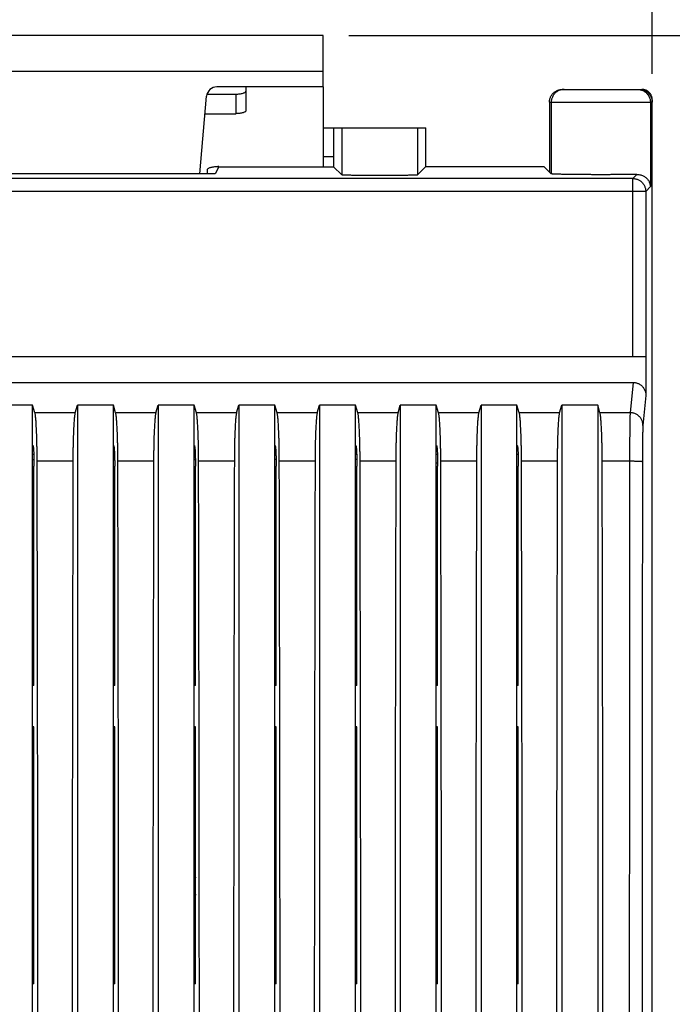
# Model space of a CAD drawing. Extents: x -66.1 to 26.7, y -25.1 to 46.8.
# Drawn here: x 0.1 to 12.8, y 6.2 to 25.4 of the extents above; entities that cross this region are included whole.
import ezdxf

# ---------------------------------------------------------------- set-up
doc = ezdxf.new("R2010")
doc.units = 0
doc.header["$LTSCALE"] = 16.335
doc.layers.get('0').update_dxf_attribs({"linetype": 'CONTINUOUS'})
doc.styles.get("Standard").update_dxf_attribs({"font": 'txt', "width": 0.8})
doc.dimstyles.new('DIMSTYLE_1', dxfattribs={"dimtxt": 3, "dimasz": 3, "dimexe": 0.18, "dimexo": 0.0625, "dimgap": 0.09, "dimtad": 1, "dimtxsty": 'STANDARD', "dimcen": 0.09, "dimazin": 3, "dimtfac": 1, "dimtofl": 0, "dimtmove": 0, "dimatfit": 3, "dimtolj": 1})

# ---------------------------------------------------------------- blocks, each defined once
blk = doc.blocks.new('*D0')
at = {"color": 7, "linetype": 'CONTINUOUS'}
for p, q in [((6.5, 25.05), (26.658, 25.05)), ((25.158, 25.05), (25.158, 0)), ((25.158, -25.05), (25.158, 0)), ((6.5, -25.05), (26.658, -25.05))]:
    blk.add_line(p, q, dxfattribs=at)
for points in [[(26.108, 22.05), (25.158, 25.05), (24.208, 22.05)], [(24.208, -22.05), (25.158, -25.05), (26.108, -22.05)]]:
    blk.add_solid(points, dxfattribs=at)
at = {"color": 7, "linetype": 'CONTINUOUS', "width": 0.660714}
blk.add_text('50,1', height=3, rotation=90, dxfattribs=at).set_placement((24.408, -3.347))
blk = doc.blocks.new('*D1')
at = {"color": 7, "linetype": 'CONTINUOUS'}
for p, q in [((-12.4, 24.3), (-12.4, 34.55)), ((12.4, 24.3), (12.4, 34.55)), ((-12.4, 33.05), (0, 33.05)), ((12.4, 33.05), (0, 33.05))]:
    blk.add_line(p, q, dxfattribs=at)
for points in [[(-9.4, 34), (-12.4, 33.05), (-9.4, 32.1)], [(9.4, 32.1), (12.4, 33.05), (9.4, 34)]]:
    blk.add_solid(points, dxfattribs=at)
at = {"color": 7, "linetype": 'CONTINUOUS', "width": 0.732143}
blk.add_text('24,8', height=3, dxfattribs=at).set_placement((-2.878, 33.8))

msp = doc.modelspace()

# ---------------------------------------------------------------- linework, layer by layer
at = {"color": 7, "linetype": 'CONTINUOUS'}
for p, q in [((6, 25.05), (-6, 25.05)), ((6, 24.05), (6, 25.05)), ((6, 24.05), (3.933, 24.05)), ((4.5, 23.59), (4.5, 24.05)), ((6, 24.05), (6, 22.501)), ((10.65, 24), (12.2, 24)), ((3.602, 22.355), (3.734, 23.867)), ((3.742, 23.908), (4.3, 23.908)), ((12.4, -23.8), (12.4, 23.8)), ((10.4, 23.75), (10.4, 22.394)), ((3.704, 23.528), (4.3, 23.528)), ((6, 23.25), (8, 23.25)), ((6.2, 23.25), (6.2, 22.697)), ((8, 22.5), (8, 23.25)), ((3.75, 22.355), (3.75, 22.439)), ((3.972, 22.497), (3.9, 22.355)), ((3.972, 22.501), (3.95, 22.501)), ((6.203, 22.497), (6.364, 22.336)), ((8, 22.5), (7.836, 22.336)), ((8, 22.5), (10.294, 22.5)), ((10.294, 22.5), (10.436, 22.358)), ((3.9, 22.355), (-3.9, 22.355)), ((12.278, 18.8), (-12.278, 18.8)), ((12.278, 18.8), (12.278, 18.047)), ((-12.029, 18.3), (12.029, 18.3)), ((0.35, 17.859), (-0.35, 17.859)), ((0.35, -17.859), (0.35, 17.859)), ((0.394, 17.71), (0.35, 17.859)), ((1.176, 17.71), (1.22, 17.859)), ((1.22, 17.859), (1.22, -17.859)), ((1.92, 17.859), (1.22, 17.859)), ((1.92, -17.859), (1.92, 17.859)), ((1.964, 17.71), (1.92, 17.859)), ((2.746, 17.71), (2.79, 17.859)), ((2.79, 17.859), (2.79, -17.859)), ((3.49, 17.859), (2.79, 17.859)), ((3.49, -17.859), (3.49, 17.859)), ((3.534, 17.71), (3.49, 17.859)), ((4.316, 17.71), (4.36, 17.859)), ((4.36, 17.859), (4.36, -17.859)), ((5.06, 17.859), (4.36, 17.859)), ((5.06, -17.859), (5.06, 17.859)), ((5.104, 17.71), (5.06, 17.859)), ((5.886, 17.71), (5.93, 17.859)), ((5.93, 17.859), (5.93, -17.859)), ((6.63, 17.859), (5.93, 17.859)), ((6.63, -17.859), (6.63, 17.859)), ((6.674, 17.71), (6.63, 17.859)), ((7.456, 17.71), (7.5, 17.859)), ((7.5, 17.859), (7.5, -17.859)), ((8.2, 17.859), (7.5, 17.859)), ((8.2, -17.859), (8.2, 17.859)), ((8.244, 17.71), (8.2, 17.859)), ((9.026, 17.71), (9.07, 17.859)), ((9.07, 17.859), (9.07, -17.859)), ((9.77, 17.859), (9.07, 17.859)), ((9.77, -17.859), (9.77, 17.859)), ((9.814, 17.71), (9.77, 17.859)), ((10.596, 17.71), (10.64, 17.859)), ((10.64, 17.859), (10.64, -17.859)), ((11.34, 17.859), (10.64, 17.859)), ((11.34, 17.859), (11.34, -17.859)), ((11.384, 17.71), (11.34, 17.859)), ((0.355, 17.069), (0.35, 17.069)), ((1.925, 17.069), (1.92, 17.069)), ((3.495, 17.069), (3.49, 17.069)), ((5.065, 17.069), (5.06, 17.069)), ((6.635, 17.069), (6.63, 17.069)), ((8.205, 17.069), (8.2, 17.069)), ((9.775, 17.069), (9.77, 17.069)), ((0.367, 17), (0.35, 17)), ((0.372, 16.9), (0.35, 16.9)), ((1.937, 17), (1.92, 17)), ((1.942, 16.9), (1.92, 16.9)), ((3.507, 17), (3.49, 17)), ((3.512, 16.9), (3.49, 16.9)), ((5.077, 17), (5.06, 17)), ((5.082, 16.9), (5.06, 16.9)), ((6.647, 17), (6.63, 17)), ((6.652, 16.9), (6.63, 16.9)), ((8.217, 17), (8.2, 17)), ((8.222, 16.9), (8.2, 16.9)), ((9.787, 17), (9.77, 17)), ((9.792, 16.9), (9.77, 16.9)), ((0.35, 16.8), (0.375, 16.8)), ((0.376, 12.4), (0.376, 16.669)), ((1.92, 16.8), (1.945, 16.8)), ((1.946, 12.4), (1.946, 16.669)), ((3.49, 16.8), (3.515, 16.8)), ((3.516, 12.4), (3.516, 16.669)), ((5.085, 16.8), (5.06, 16.8)), ((5.086, 12.4), (5.086, 16.669)), ((6.655, 16.8), (6.63, 16.8)), ((6.656, 12.4), (6.656, 16.669)), ((8.226, 12.4), (8.226, 16.669)), ((9.796, 12.4), (9.796, 16.669)), ((5.06, 16.576), (5.086, 16.576)), ((6.63, 16.66), (6.656, 16.66)), ((5.086, 14.835), (5.06, 14.835)), ((6.656, 14.784), (6.63, 14.784)), ((8.226, 14.784), (8.2, 14.784)), ((5.086, 14.7), (5.06, 14.7)), ((6.656, 14.7), (6.63, 14.7)), ((8.226, 14.7), (8.2, 14.7)), ((0.376, 12.4), (0.35, 12.4)), ((1.946, 12.4), (1.92, 12.4)), ((3.516, 12.4), (3.49, 12.4)), ((5.086, 12.4), (5.06, 12.4)), ((6.656, 12.4), (6.63, 12.4)), ((8.226, 12.4), (8.2, 12.4)), ((9.796, 12.4), (9.77, 12.4)), ((0.376, 11.6), (0.35, 11.6)), ((0.376, 6.6), (0.376, 11.6)), ((1.946, 11.6), (1.92, 11.6)), ((1.946, 6.6), (1.946, 11.6)), ((3.516, 11.6), (3.49, 11.6)), ((3.516, 6.6), (3.516, 11.6)), ((5.086, 11.6), (5.06, 11.6)), ((5.086, 6.6), (5.086, 11.6)), ((6.656, 11.6), (6.63, 11.6)), ((6.656, 6.6), (6.656, 11.6)), ((8.226, 11.6), (8.2, 11.6)), ((8.226, 6.6), (8.226, 11.6)), ((9.796, 11.6), (9.77, 11.6)), ((9.796, 6.6), (9.796, 11.6)), ((5.06, 10.75), (5.086, 10.75)), ((6.63, 10.75), (6.656, 10.75)), ((8.2, 10.75), (8.226, 10.75)), ((5.06, 10.624), (5.086, 10.624)), ((6.63, 10.666), (6.656, 10.666)), ((8.2, 10.666), (8.226, 10.666)), ((9.77, 10.4), (9.796, 10.4)), ((9.77, 10.281), (9.796, 10.281)), ((9.77, 9.219), (9.796, 9.219)), ((9.77, 9.1), (9.796, 9.1)), ((5.086, 8.876), (5.06, 8.876)), ((6.656, 8.834), (6.63, 8.834)), ((5.086, 8.75), (5.06, 8.75)), ((6.656, 8.75), (6.63, 8.75)), ((3.5, 8.5), (3.516, 8.5)), ((5.06, 8.5), (5.086, 8.5)), ((6.63, 8.5), (6.656, 8.5)), ((8.226, 6.89), (8.2, 6.89)), ((8.226, 6.75), (8.2, 6.75)), ((0.376, 6.6), (0.35, 6.6)), ((1.946, 6.6), (1.92, 6.6)), ((3.516, 6.6), (3.49, 6.6)), ((5.086, 6.6), (5.06, 6.6)), ((6.656, 6.6), (6.63, 6.6)), ((8.226, 6.6), (8.2, 6.6)), ((9.796, 6.6), (9.77, 6.6))]:
    msp.add_line(p, q, dxfattribs=at)
at = {"color": 9, "linetype": 'CONTINUOUS'}
for p, q in [((6, 24.35), (-6, 24.35)), ((4.3, 23.908), (4.3, 23.528)), ((10.4, 23.75), (12.4, 23.75)), ((10.436, 23.75), (10.436, 22.358)), ((12.364, 23.75), (12.364, 22.108)), ((6.364, 23.25), (6.364, 22.336)), ((7.836, 23.25), (7.836, 22.336)), ((6, 22.697), (6.2, 22.697)), ((3.972, 22.497), (6.203, 22.497)), ((12.023, 22.267), (-12.023, 22.267)), ((12.023, 22.267), (12.103, 22.346)), ((12.023, 18.8), (12.023, 22.267)), ((12.273, 22.017), (12.364, 22.108)), ((12.273, 22.017), (-12.273, 22.017)), ((12.273, 22.017), (12.273, 18.8)), ((12.029, 18.3), (11.97, 17.71)), ((12.278, 18.047), (12.22, 17.464)), ((1.176, 17.71), (0.394, 17.71)), ((2.746, 17.71), (1.964, 17.71)), ((4.316, 17.71), (3.534, 17.71)), ((5.886, 17.71), (5.104, 17.71)), ((7.456, 17.71), (6.674, 17.71)), ((9.026, 17.71), (8.244, 17.71)), ((10.596, 17.71), (9.814, 17.71)), ((11.97, 17.71), (11.384, 17.71)), ((1.133, 16.765), (0.437, 16.765)), ((2.703, 16.765), (2.007, 16.765)), ((4.273, 16.765), (3.577, 16.765)), ((5.843, 16.765), (5.147, 16.765)), ((7.413, 16.765), (6.717, 16.765)), ((8.983, 16.765), (8.287, 16.765)), ((10.553, 16.765), (9.857, 16.765)), ((11.959, 16.765), (11.427, 16.765))]:
    msp.add_line(p, q, dxfattribs=at)
at = {"color": 7, "linetype": 'CONTINUOUS'}
for centre, radius, start, end in [((3.933, 23.85), 0.2, 90, 175), ((6.15, 15.7), 0.85, 53.4341, 55.5623), ((6.15, 15.7), 0.85, 304.4377, 306.5659), ((6.15, 9.75), 0.85, 53.4341, 55.5623), ((6.15, 9.75), 0.85, 304.4377, 306.5659), ((4.5, 8.5), 1, 169.8753, 190.1341)]:
    msp.add_arc(centre, radius, start, end, dxfattribs=at)
for points, knots in [([(4.3, 23.908), (4.313, 23.908), (4.339, 23.909), (4.376, 23.913), (4.41, 23.918), (4.44, 23.926), (4.465, 23.935), (4.484, 23.945), (4.496, 23.956), (4.5, 23.966), (4.5, 23.97)], [0, 0, 0, 0, 0.177551, 0.348948, 0.508349, 0.650562, 0.771446, 0.868546, 0.942441, 1, 1, 1, 1]), ([(10.4, 23.75), (10.4, 23.759), (10.401, 23.778), (10.406, 23.806), (10.414, 23.833), (10.424, 23.859), (10.438, 23.883), (10.454, 23.906), (10.473, 23.927), (10.494, 23.946), (10.517, 23.962), (10.541, 23.976), (10.567, 23.986), (10.594, 23.994), (10.622, 23.999), (10.641, 24), (10.65, 24)], [0, 0, 0, 0, 0.0714, 0.142876, 0.21421, 0.285713, 0.357051, 0.428536, 0.499947, 0.571361, 0.642853, 0.714204, 0.785724, 0.857078, 0.928576, 1, 1, 1, 1]), ([(12.15, 24), (12.159, 24), (12.175, 23.999), (12.19, 23.997), (12.196, 23.996)], [0, 0, 0, 0, 0.599661, 1, 1, 1, 1]), ([(12.4, 23.8), (12.4, 23.808), (12.399, 23.824), (12.395, 23.848), (12.387, 23.871), (12.378, 23.893), (12.365, 23.914), (12.35, 23.933), (12.333, 23.95), (12.314, 23.965), (12.293, 23.978), (12.271, 23.987), (12.248, 23.995), (12.224, 23.999), (12.208, 24), (12.2, 24)], [0, 0, 0, 0, 0.076927, 0.153895, 0.230765, 0.307753, 0.384588, 0.461589, 0.538411, 0.615412, 0.692247, 0.769235, 0.846105, 0.923073, 1, 1, 1, 1]), ([(12.206, 23.994), (12.215, 23.992), (12.233, 23.986), (12.25, 23.979), (12.258, 23.975)], [0, 0, 0, 0, 0.499424, 1, 1, 1, 1]), ([(12.275, 23.967), (12.278, 23.965), (12.288, 23.959), (12.306, 23.946), (12.327, 23.927), (12.346, 23.906), (12.359, 23.888), (12.365, 23.878), (12.367, 23.875)], [0, 0, 0, 0, 0.071326, 0.285792, 0.500021, 0.714243, 0.928685, 1, 1, 1, 1]), ([(12.367, 23.875), (12.37, 23.87), (12.377, 23.856), (12.386, 23.833), (12.392, 23.815), (12.394, 23.806)], [0, 0, 0, 0, 0.249813, 0.625348, 1, 1, 1, 1]), ([(12.396, 23.796), (12.397, 23.79), (12.399, 23.778), (12.4, 23.766), (12.4, 23.759)], [0, 0, 0, 0, 0.500638, 1, 1, 1, 1]), ([(4.5, 23.59), (4.5, 23.586), (4.496, 23.576), (4.484, 23.565), (4.465, 23.554), (4.44, 23.545), (4.41, 23.538), (4.376, 23.532), (4.339, 23.529), (4.313, 23.528), (4.3, 23.528)], [0, 0, 0, 0, 0.057559, 0.131454, 0.228554, 0.349438, 0.491651, 0.651052, 0.822449, 1, 1, 1, 1]), ([(6.2, 22.697), (6.2, 22.689), (6.2, 22.673), (6.2, 22.649), (6.2, 22.627), (6.2, 22.605), (6.201, 22.585), (6.201, 22.566), (6.201, 22.549), (6.201, 22.534), (6.202, 22.521), (6.202, 22.511), (6.202, 22.504), (6.203, 22.5), (6.203, 22.497), (6.203, 22.497)], [0, 0, 0, 0, 0.118767, 0.236466, 0.350507, 0.459341, 0.562268, 0.65701, 0.741886, 0.816646, 0.879796, 0.930054, 0.967183, 0.990614, 1, 1, 1, 1]), ([(3.75, 22.439), (3.75, 22.443), (3.754, 22.453), (3.766, 22.464), (3.785, 22.475), (3.81, 22.484), (3.84, 22.491), (3.874, 22.497), (3.911, 22.5), (3.937, 22.501), (3.95, 22.501)], [0, 0, 0, 0, 0.057559, 0.131454, 0.228554, 0.349438, 0.491651, 0.651052, 0.822449, 1, 1, 1, 1]), ([(3.972, 22.497), (3.973, 22.497), (3.973, 22.499), (3.973, 22.5), (3.973, 22.501)], [0, 0, 0, 0, 0.441975, 1, 1, 1, 1]), ([(7.836, 22.336), (7.835, 22.335), (7.83, 22.335), (7.82, 22.334), (7.803, 22.333), (7.781, 22.332), (7.753, 22.331), (7.72, 22.33), (7.681, 22.329), (7.638, 22.328), (7.59, 22.327), (7.538, 22.326), (7.483, 22.326), (7.424, 22.325), (7.362, 22.325), (7.299, 22.324), (7.233, 22.324), (7.167, 22.324), (7.1, 22.324), (7.033, 22.324), (6.967, 22.324), (6.901, 22.324), (6.838, 22.325), (6.776, 22.325), (6.717, 22.326), (6.662, 22.326), (6.61, 22.327), (6.562, 22.328), (6.519, 22.329), (6.48, 22.33), (6.447, 22.331), (6.419, 22.332), (6.397, 22.333), (6.38, 22.334), (6.37, 22.335), (6.365, 22.335), (6.364, 22.336)], [0, 0, 0, 0, 0.002989, 0.010062, 0.021205, 0.03633, 0.055325, 0.078014, 0.104237, 0.133738, 0.166316, 0.201654, 0.239501, 0.279502, 0.321358, 0.364694, 0.409165, 0.454392, 0.5, 0.545608, 0.590835, 0.635306, 0.678642, 0.720498, 0.760499, 0.798346, 0.833684, 0.866262, 0.895763, 0.921986, 0.944675, 0.96367, 0.978795, 0.989938, 0.997011, 1, 1, 1, 1]), ([(12.103, 22.346), (12.084, 22.346), (12.045, 22.345), (11.985, 22.345), (11.921, 22.344), (11.853, 22.343), (11.782, 22.343), (11.709, 22.342), (11.633, 22.342), (11.556, 22.341), (11.478, 22.341), (11.4, 22.341), (11.321, 22.341), (11.243, 22.341), (11.166, 22.342), (11.091, 22.342), (11.017, 22.343), (10.946, 22.343), (10.879, 22.344), (10.814, 22.345), (10.754, 22.345), (10.698, 22.346), (10.647, 22.347), (10.6, 22.349), (10.559, 22.35), (10.524, 22.351), (10.494, 22.352), (10.471, 22.354), (10.453, 22.354), (10.443, 22.356), (10.437, 22.357), (10.436, 22.358)], [0, 0, 0, 0, 0.033715, 0.070037, 0.108686, 0.149441, 0.191995, 0.236098, 0.281425, 0.327698, 0.374591, 0.421801, 0.469009, 0.515897, 0.562162, 0.607477, 0.651565, 0.694102, 0.734836, 0.773462, 0.809757, 0.843444, 0.874333, 0.902187, 0.926847, 0.948128, 0.965904, 0.980049, 0.990476, 0.997125, 1, 1, 1, 1]), ([(12.103, 22.346), (12.116, 22.347), (12.141, 22.345), (12.177, 22.338), (12.21, 22.327), (12.239, 22.312), (12.265, 22.295), (12.288, 22.276), (12.308, 22.254), (12.325, 22.232), (12.338, 22.208), (12.349, 22.184), (12.357, 22.159), (12.362, 22.133), (12.364, 22.116), (12.364, 22.108)], [0, 0, 0, 0, 0.099669, 0.192679, 0.280238, 0.363309, 0.442662, 0.518918, 0.592587, 0.66409, 0.733784, 0.801975, 0.868927, 0.934871, 1, 1, 1, 1]), ([(12.029, 18.3), (12.038, 18.3), (12.056, 18.299), (12.084, 18.294), (12.11, 18.287), (12.136, 18.276), (12.161, 18.262), (12.184, 18.246), (12.204, 18.227), (12.223, 18.206), (12.24, 18.183), (12.253, 18.158), (12.264, 18.131), (12.272, 18.104), (12.277, 18.076), (12.278, 18.056), (12.278, 18.047)], [0, 0, 0, 0, 0.070375, 0.140767, 0.211209, 0.281792, 0.352524, 0.423499, 0.494689, 0.566177, 0.637903, 0.709926, 0.782164, 0.854634, 0.927252, 1, 1, 1, 1]), ([(0.437, 16.765), (0.437, 16.792), (0.437, 16.844), (0.437, 16.923), (0.436, 17), (0.434, 17.076), (0.433, 17.149), (0.431, 17.22), (0.429, 17.287), (0.426, 17.351), (0.423, 17.411), (0.42, 17.467), (0.417, 17.518), (0.414, 17.564), (0.41, 17.604), (0.407, 17.639), (0.403, 17.668), (0.399, 17.691), (0.396, 17.705), (0.394, 17.71)], [0, 0, 0, 0, 0.083897, 0.167019, 0.248788, 0.328765, 0.406347, 0.481157, 0.552596, 0.62034, 0.683832, 0.742792, 0.796736, 0.845419, 0.888458, 0.925649, 0.956726, 0.981547, 1, 1, 1, 1]), ([(1.176, 17.71), (1.174, 17.705), (1.171, 17.691), (1.167, 17.668), (1.163, 17.639), (1.16, 17.604), (1.156, 17.564), (1.153, 17.518), (1.15, 17.467), (1.147, 17.411), (1.144, 17.351), (1.141, 17.287), (1.139, 17.22), (1.137, 17.149), (1.136, 17.076), (1.134, 17), (1.133, 16.923), (1.133, 16.844), (1.133, 16.792), (1.133, 16.765)], [0, 0, 0, 0, 0.018453, 0.043274, 0.074351, 0.111542, 0.154581, 0.203264, 0.257208, 0.316168, 0.37966, 0.447404, 0.518843, 0.593653, 0.671235, 0.751212, 0.832981, 0.916103, 1, 1, 1, 1]), ([(2.007, 16.765), (2.007, 16.792), (2.007, 16.844), (2.007, 16.923), (2.006, 17), (2.004, 17.076), (2.003, 17.149), (2.001, 17.22), (1.999, 17.287), (1.996, 17.351), (1.993, 17.411), (1.99, 17.467), (1.987, 17.518), (1.984, 17.564), (1.98, 17.604), (1.977, 17.639), (1.973, 17.668), (1.969, 17.691), (1.966, 17.705), (1.964, 17.71)], [0, 0, 0, 0, 0.083897, 0.167019, 0.248788, 0.328765, 0.406347, 0.481157, 0.552596, 0.62034, 0.683832, 0.742792, 0.796736, 0.845419, 0.888458, 0.925649, 0.956726, 0.981547, 1, 1, 1, 1]), ([(2.746, 17.71), (2.744, 17.705), (2.741, 17.691), (2.737, 17.668), (2.733, 17.639), (2.73, 17.604), (2.726, 17.564), (2.723, 17.518), (2.72, 17.467), (2.717, 17.411), (2.714, 17.351), (2.711, 17.287), (2.709, 17.22), (2.707, 17.149), (2.706, 17.076), (2.704, 17), (2.703, 16.923), (2.703, 16.844), (2.703, 16.792), (2.703, 16.765)], [0, 0, 0, 0, 0.018453, 0.043274, 0.074351, 0.111542, 0.154581, 0.203264, 0.257208, 0.316168, 0.37966, 0.447404, 0.518843, 0.593653, 0.671235, 0.751212, 0.832981, 0.916103, 1, 1, 1, 1]), ([(3.577, 16.765), (3.577, 16.792), (3.577, 16.844), (3.577, 16.923), (3.576, 17), (3.574, 17.076), (3.573, 17.149), (3.571, 17.22), (3.569, 17.287), (3.566, 17.351), (3.563, 17.411), (3.56, 17.467), (3.557, 17.518), (3.554, 17.564), (3.55, 17.604), (3.547, 17.639), (3.543, 17.668), (3.539, 17.691), (3.536, 17.705), (3.534, 17.71)], [0, 0, 0, 0, 0.083897, 0.167019, 0.248788, 0.328765, 0.406347, 0.481157, 0.552596, 0.62034, 0.683832, 0.742792, 0.796736, 0.845419, 0.888458, 0.925649, 0.956726, 0.981547, 1, 1, 1, 1]), ([(4.316, 17.71), (4.314, 17.705), (4.311, 17.691), (4.307, 17.668), (4.303, 17.639), (4.3, 17.604), (4.296, 17.564), (4.293, 17.518), (4.29, 17.467), (4.287, 17.411), (4.284, 17.351), (4.281, 17.287), (4.279, 17.22), (4.277, 17.149), (4.276, 17.076), (4.274, 17), (4.273, 16.923), (4.273, 16.844), (4.273, 16.792), (4.273, 16.765)], [0, 0, 0, 0, 0.018453, 0.043274, 0.074351, 0.111542, 0.154581, 0.203264, 0.257208, 0.316168, 0.37966, 0.447404, 0.518843, 0.593653, 0.671235, 0.751212, 0.832981, 0.916103, 1, 1, 1, 1]), ([(5.147, 16.765), (5.147, 16.792), (5.147, 16.844), (5.147, 16.923), (5.146, 17), (5.144, 17.076), (5.143, 17.149), (5.141, 17.22), (5.139, 17.287), (5.136, 17.351), (5.133, 17.411), (5.13, 17.467), (5.127, 17.518), (5.124, 17.564), (5.12, 17.604), (5.117, 17.639), (5.113, 17.668), (5.109, 17.691), (5.106, 17.705), (5.104, 17.71)], [0, 0, 0, 0, 0.083897, 0.167019, 0.248788, 0.328765, 0.406347, 0.481157, 0.552596, 0.62034, 0.683832, 0.742792, 0.796736, 0.845419, 0.888458, 0.925649, 0.956726, 0.981547, 1, 1, 1, 1]), ([(5.886, 17.71), (5.884, 17.705), (5.881, 17.691), (5.877, 17.668), (5.873, 17.639), (5.87, 17.604), (5.866, 17.564), (5.863, 17.518), (5.86, 17.467), (5.857, 17.411), (5.854, 17.351), (5.851, 17.287), (5.849, 17.22), (5.847, 17.149), (5.846, 17.076), (5.844, 17), (5.843, 16.923), (5.843, 16.844), (5.843, 16.792), (5.843, 16.765)], [0, 0, 0, 0, 0.018453, 0.043274, 0.074351, 0.111542, 0.154581, 0.203264, 0.257208, 0.316168, 0.37966, 0.447404, 0.518843, 0.593653, 0.671235, 0.751212, 0.832981, 0.916103, 1, 1, 1, 1]), ([(6.717, 16.765), (6.717, 16.792), (6.717, 16.844), (6.717, 16.923), (6.716, 17), (6.714, 17.076), (6.713, 17.149), (6.711, 17.22), (6.709, 17.287), (6.706, 17.351), (6.703, 17.411), (6.7, 17.467), (6.697, 17.518), (6.694, 17.564), (6.69, 17.604), (6.687, 17.639), (6.683, 17.668), (6.679, 17.691), (6.676, 17.705), (6.674, 17.71)], [0, 0, 0, 0, 0.083897, 0.167019, 0.248788, 0.328765, 0.406347, 0.481157, 0.552596, 0.62034, 0.683832, 0.742792, 0.796736, 0.845419, 0.888458, 0.925649, 0.956726, 0.981547, 1, 1, 1, 1]), ([(7.456, 17.71), (7.454, 17.705), (7.451, 17.691), (7.447, 17.668), (7.443, 17.639), (7.44, 17.604), (7.436, 17.564), (7.433, 17.518), (7.43, 17.467), (7.427, 17.411), (7.424, 17.351), (7.421, 17.287), (7.419, 17.22), (7.417, 17.149), (7.416, 17.076), (7.414, 17), (7.413, 16.923), (7.413, 16.844), (7.413, 16.792), (7.413, 16.765)], [0, 0, 0, 0, 0.018453, 0.043274, 0.074351, 0.111542, 0.154581, 0.203264, 0.257208, 0.316168, 0.37966, 0.447404, 0.518843, 0.593653, 0.671235, 0.751212, 0.832981, 0.916103, 1, 1, 1, 1]), ([(8.287, 16.765), (8.287, 16.792), (8.287, 16.844), (8.287, 16.923), (8.286, 17), (8.284, 17.076), (8.283, 17.149), (8.281, 17.22), (8.279, 17.287), (8.276, 17.351), (8.273, 17.411), (8.27, 17.467), (8.267, 17.518), (8.264, 17.564), (8.26, 17.604), (8.257, 17.639), (8.253, 17.668), (8.249, 17.691), (8.246, 17.705), (8.244, 17.71)], [0, 0, 0, 0, 0.083897, 0.167019, 0.248788, 0.328765, 0.406347, 0.481157, 0.552596, 0.62034, 0.683832, 0.742792, 0.796736, 0.845419, 0.888458, 0.925649, 0.956726, 0.981547, 1, 1, 1, 1]), ([(9.026, 17.71), (9.024, 17.705), (9.021, 17.691), (9.017, 17.668), (9.013, 17.639), (9.01, 17.604), (9.006, 17.564), (9.003, 17.518), (9, 17.467), (8.997, 17.411), (8.994, 17.351), (8.991, 17.287), (8.989, 17.22), (8.987, 17.149), (8.986, 17.076), (8.984, 17), (8.983, 16.923), (8.983, 16.844), (8.983, 16.792), (8.983, 16.765)], [0, 0, 0, 0, 0.018453, 0.043274, 0.074351, 0.111542, 0.154581, 0.203264, 0.257208, 0.316168, 0.37966, 0.447404, 0.518843, 0.593653, 0.671235, 0.751212, 0.832981, 0.916103, 1, 1, 1, 1]), ([(9.857, 16.765), (9.857, 16.792), (9.857, 16.844), (9.857, 16.923), (9.856, 17), (9.854, 17.076), (9.853, 17.149), (9.851, 17.22), (9.849, 17.287), (9.846, 17.351), (9.843, 17.411), (9.84, 17.467), (9.837, 17.518), (9.834, 17.564), (9.83, 17.604), (9.827, 17.639), (9.823, 17.668), (9.819, 17.691), (9.816, 17.705), (9.814, 17.71)], [0, 0, 0, 0, 0.083897, 0.167019, 0.248788, 0.328765, 0.406347, 0.481157, 0.552596, 0.62034, 0.683832, 0.742792, 0.796736, 0.845419, 0.888458, 0.925649, 0.956726, 0.981547, 1, 1, 1, 1]), ([(10.596, 17.71), (10.594, 17.705), (10.591, 17.691), (10.587, 17.668), (10.583, 17.639), (10.58, 17.604), (10.576, 17.564), (10.573, 17.518), (10.57, 17.467), (10.567, 17.411), (10.564, 17.351), (10.561, 17.287), (10.559, 17.22), (10.557, 17.149), (10.556, 17.076), (10.554, 17), (10.553, 16.923), (10.553, 16.844), (10.553, 16.792), (10.553, 16.765)], [0, 0, 0, 0, 0.018453, 0.043274, 0.074351, 0.111542, 0.154581, 0.203264, 0.257208, 0.316168, 0.37966, 0.447404, 0.518843, 0.593653, 0.671235, 0.751212, 0.832981, 0.916103, 1, 1, 1, 1]), ([(11.427, 16.765), (11.427, 16.792), (11.427, 16.844), (11.427, 16.923), (11.426, 17), (11.424, 17.076), (11.423, 17.149), (11.421, 17.22), (11.419, 17.287), (11.416, 17.351), (11.413, 17.411), (11.41, 17.467), (11.407, 17.518), (11.404, 17.564), (11.4, 17.604), (11.397, 17.639), (11.393, 17.668), (11.389, 17.691), (11.386, 17.705), (11.384, 17.71)], [0, 0, 0, 0, 0.083897, 0.167019, 0.248788, 0.328765, 0.406347, 0.481157, 0.552596, 0.62034, 0.683832, 0.742792, 0.796736, 0.845419, 0.888458, 0.925649, 0.956726, 0.981547, 1, 1, 1, 1]), ([(0.355, 17.069), (0.357, 17.068), (0.358, 17.065), (0.36, 17.058), (0.362, 17.047), (0.364, 17.032), (0.366, 17.013), (0.368, 16.99), (0.369, 16.963), (0.371, 16.934), (0.372, 16.902), (0.373, 16.867), (0.374, 16.83), (0.375, 16.791), (0.376, 16.751), (0.376, 16.71), (0.376, 16.682), (0.376, 16.669)], [0, 0, 0, 0, 0.008279, 0.026161, 0.054273, 0.092288, 0.140167, 0.197505, 0.26338, 0.336812, 0.417769, 0.505214, 0.597695, 0.69415, 0.794379, 0.896917, 1, 1, 1, 1]), ([(1.925, 17.069), (1.927, 17.068), (1.928, 17.065), (1.93, 17.058), (1.932, 17.047), (1.934, 17.032), (1.936, 17.013), (1.938, 16.99), (1.939, 16.963), (1.941, 16.934), (1.942, 16.902), (1.943, 16.867), (1.944, 16.83), (1.945, 16.791), (1.946, 16.751), (1.946, 16.71), (1.946, 16.682), (1.946, 16.669)], [0, 0, 0, 0, 0.008279, 0.026161, 0.054273, 0.092288, 0.140167, 0.197505, 0.26338, 0.336812, 0.417769, 0.505214, 0.597695, 0.69415, 0.794379, 0.896917, 1, 1, 1, 1]), ([(3.495, 17.069), (3.497, 17.068), (3.498, 17.065), (3.5, 17.058), (3.502, 17.047), (3.504, 17.032), (3.506, 17.013), (3.508, 16.99), (3.509, 16.963), (3.511, 16.934), (3.512, 16.902), (3.513, 16.867), (3.514, 16.83), (3.515, 16.791), (3.516, 16.751), (3.516, 16.71), (3.516, 16.682), (3.516, 16.669)], [0, 0, 0, 0, 0.008279, 0.026161, 0.054273, 0.092288, 0.140167, 0.197505, 0.26338, 0.336812, 0.417769, 0.505214, 0.597695, 0.69415, 0.794379, 0.896917, 1, 1, 1, 1]), ([(5.065, 17.069), (5.067, 17.068), (5.068, 17.065), (5.07, 17.058), (5.072, 17.047), (5.074, 17.032), (5.076, 17.013), (5.078, 16.99), (5.079, 16.963), (5.081, 16.934), (5.082, 16.902), (5.083, 16.867), (5.084, 16.83), (5.085, 16.791), (5.086, 16.751), (5.086, 16.71), (5.086, 16.682), (5.086, 16.669)], [0, 0, 0, 0, 0.008279, 0.026161, 0.054273, 0.092288, 0.140167, 0.197505, 0.26338, 0.336812, 0.417769, 0.505214, 0.597695, 0.69415, 0.794379, 0.896917, 1, 1, 1, 1]), ([(6.635, 17.069), (6.637, 17.068), (6.638, 17.065), (6.64, 17.058), (6.642, 17.047), (6.644, 17.032), (6.646, 17.013), (6.648, 16.99), (6.649, 16.963), (6.651, 16.934), (6.652, 16.902), (6.653, 16.867), (6.654, 16.83), (6.655, 16.791), (6.656, 16.751), (6.656, 16.71), (6.656, 16.682), (6.656, 16.669)], [0, 0, 0, 0, 0.008279, 0.026161, 0.054273, 0.092288, 0.140167, 0.197505, 0.26338, 0.336812, 0.417769, 0.505214, 0.597695, 0.69415, 0.794379, 0.896917, 1, 1, 1, 1]), ([(8.205, 17.069), (8.207, 17.068), (8.208, 17.065), (8.21, 17.058), (8.212, 17.047), (8.214, 17.032), (8.216, 17.013), (8.218, 16.99), (8.219, 16.963), (8.221, 16.934), (8.222, 16.902), (8.223, 16.867), (8.224, 16.83), (8.225, 16.791), (8.226, 16.751), (8.226, 16.71), (8.226, 16.682), (8.226, 16.669)], [0, 0, 0, 0, 0.008279, 0.026161, 0.054273, 0.092288, 0.140167, 0.197505, 0.26338, 0.336812, 0.417769, 0.505214, 0.597695, 0.69415, 0.794379, 0.896917, 1, 1, 1, 1]), ([(9.775, 17.069), (9.777, 17.068), (9.778, 17.065), (9.78, 17.058), (9.782, 17.047), (9.784, 17.032), (9.786, 17.013), (9.788, 16.99), (9.789, 16.963), (9.791, 16.934), (9.792, 16.902), (9.793, 16.867), (9.794, 16.83), (9.795, 16.791), (9.796, 16.751), (9.796, 16.71), (9.796, 16.682), (9.796, 16.669)], [0, 0, 0, 0, 0.008279, 0.026161, 0.054273, 0.092288, 0.140167, 0.197505, 0.26338, 0.336812, 0.417769, 0.505214, 0.597695, 0.69415, 0.794379, 0.896917, 1, 1, 1, 1]), ([(0.437, -16.765), (0.44, -15.524), (0.445, -13.041), (0.45, -9.315), (0.453, -5.59), (0.455, -1.863), (0.455, 1.863), (0.453, 5.59), (0.45, 9.315), (0.445, 13.041), (0.44, 15.524), (0.437, 16.765)], [0, 0, 0, 0, 0.111071, 0.222172, 0.333295, 0.44443, 0.55557, 0.666705, 0.777828, 0.888929, 1, 1, 1, 1]), ([(1.133, 16.765), (1.13, 15.524), (1.125, 13.041), (1.12, 9.315), (1.117, 5.59), (1.115, 1.863), (1.115, -1.863), (1.117, -5.59), (1.12, -9.315), (1.125, -13.041), (1.13, -15.524), (1.133, -16.765)], [0, 0, 0, 0, 0.111071, 0.222172, 0.333295, 0.44443, 0.55557, 0.666705, 0.777828, 0.888929, 1, 1, 1, 1]), ([(2.007, -16.765), (2.01, -15.524), (2.015, -13.041), (2.02, -9.315), (2.023, -5.59), (2.025, -1.863), (2.025, 1.863), (2.023, 5.59), (2.02, 9.315), (2.015, 13.041), (2.01, 15.524), (2.007, 16.765)], [0, 0, 0, 0, 0.111071, 0.222172, 0.333295, 0.44443, 0.55557, 0.666705, 0.777828, 0.888929, 1, 1, 1, 1]), ([(2.703, 16.765), (2.7, 15.524), (2.695, 13.041), (2.69, 9.315), (2.687, 5.59), (2.685, 1.863), (2.685, -1.863), (2.687, -5.59), (2.69, -9.315), (2.695, -13.041), (2.7, -15.524), (2.703, -16.765)], [0, 0, 0, 0, 0.111071, 0.222172, 0.333295, 0.44443, 0.55557, 0.666705, 0.777828, 0.888929, 1, 1, 1, 1]), ([(3.577, -16.765), (3.58, -15.524), (3.585, -13.041), (3.59, -9.315), (3.593, -5.59), (3.595, -1.863), (3.595, 1.863), (3.593, 5.59), (3.59, 9.315), (3.585, 13.041), (3.58, 15.524), (3.577, 16.765)], [0, 0, 0, 0, 0.111071, 0.222172, 0.333295, 0.44443, 0.55557, 0.666705, 0.777828, 0.888929, 1, 1, 1, 1]), ([(4.273, 16.765), (4.27, 15.524), (4.265, 13.041), (4.26, 9.315), (4.257, 5.59), (4.255, 1.863), (4.255, -1.863), (4.257, -5.59), (4.26, -9.315), (4.265, -13.041), (4.27, -15.524), (4.273, -16.765)], [0, 0, 0, 0, 0.111071, 0.222172, 0.333295, 0.44443, 0.55557, 0.666705, 0.777828, 0.888929, 1, 1, 1, 1]), ([(5.147, -16.765), (5.15, -15.524), (5.155, -13.041), (5.16, -9.315), (5.163, -5.59), (5.165, -1.863), (5.165, 1.863), (5.163, 5.59), (5.16, 9.315), (5.155, 13.041), (5.15, 15.524), (5.147, 16.765)], [0, 0, 0, 0, 0.111071, 0.222172, 0.333295, 0.44443, 0.55557, 0.666705, 0.777828, 0.888929, 1, 1, 1, 1]), ([(5.843, 16.765), (5.84, 15.524), (5.835, 13.041), (5.83, 9.315), (5.827, 5.59), (5.825, 1.863), (5.825, -1.863), (5.827, -5.59), (5.83, -9.315), (5.835, -13.041), (5.84, -15.524), (5.843, -16.765)], [0, 0, 0, 0, 0.111071, 0.222172, 0.333295, 0.44443, 0.55557, 0.666705, 0.777828, 0.888929, 1, 1, 1, 1]), ([(6.717, -16.765), (6.72, -15.524), (6.725, -13.041), (6.73, -9.315), (6.733, -5.59), (6.735, -1.863), (6.735, 1.863), (6.733, 5.59), (6.73, 9.315), (6.725, 13.041), (6.72, 15.524), (6.717, 16.765)], [0, 0, 0, 0, 0.111071, 0.222172, 0.333295, 0.44443, 0.55557, 0.666705, 0.777828, 0.888929, 1, 1, 1, 1]), ([(7.413, 16.765), (7.41, 15.524), (7.405, 13.041), (7.4, 9.315), (7.397, 5.59), (7.395, 1.863), (7.395, -1.863), (7.397, -5.59), (7.4, -9.315), (7.405, -13.041), (7.41, -15.524), (7.413, -16.765)], [0, 0, 0, 0, 0.111071, 0.222172, 0.333295, 0.44443, 0.55557, 0.666705, 0.777828, 0.888929, 1, 1, 1, 1]), ([(8.287, -16.765), (8.29, -15.524), (8.295, -13.041), (8.3, -9.315), (8.303, -5.59), (8.305, -1.863), (8.305, 1.863), (8.303, 5.59), (8.3, 9.315), (8.295, 13.041), (8.29, 15.524), (8.287, 16.765)], [0, 0, 0, 0, 0.111071, 0.222172, 0.333295, 0.44443, 0.55557, 0.666705, 0.777828, 0.888929, 1, 1, 1, 1]), ([(8.983, 16.765), (8.98, 15.524), (8.975, 13.041), (8.97, 9.315), (8.967, 5.59), (8.965, 1.863), (8.965, -1.863), (8.967, -5.59), (8.97, -9.315), (8.975, -13.041), (8.98, -15.524), (8.983, -16.765)], [0, 0, 0, 0, 0.111071, 0.222172, 0.333295, 0.44443, 0.55557, 0.666705, 0.777828, 0.888929, 1, 1, 1, 1]), ([(9.857, -16.765), (9.86, -15.524), (9.865, -13.041), (9.87, -9.315), (9.873, -5.59), (9.875, -1.863), (9.875, 1.863), (9.873, 5.59), (9.87, 9.315), (9.865, 13.041), (9.86, 15.524), (9.857, 16.765)], [0, 0, 0, 0, 0.111071, 0.222172, 0.333295, 0.44443, 0.55557, 0.666705, 0.777828, 0.888929, 1, 1, 1, 1]), ([(10.553, 16.765), (10.55, 15.524), (10.545, 13.041), (10.54, 9.315), (10.537, 5.59), (10.535, 1.863), (10.535, -1.863), (10.537, -5.59), (10.54, -9.315), (10.545, -13.041), (10.55, -15.524), (10.553, -16.765)], [0, 0, 0, 0, 0.111071, 0.222172, 0.333295, 0.44443, 0.55557, 0.666705, 0.777828, 0.888929, 1, 1, 1, 1]), ([(11.427, -16.765), (11.43, -15.524), (11.435, -13.041), (11.44, -9.315), (11.443, -5.59), (11.445, -1.863), (11.445, 1.863), (11.443, 5.59), (11.44, 9.315), (11.435, 13.041), (11.43, 15.524), (11.427, 16.765)], [0, 0, 0, 0, 0.111071, 0.222172, 0.333295, 0.44443, 0.55557, 0.666705, 0.777828, 0.888929, 1, 1, 1, 1]), ([(8.227, 16.517), (8.221, 16.52), (8.213, 16.525), (8.204, 16.53), (8.2, 16.532)], [0, 0, 0, 0, 0.592287, 1, 1, 1, 1])]:
    msp.add_open_spline(points, degree=3, knots=knots, dxfattribs=at)
at = {"color": 9, "linetype": 'CONTINUOUS'}
for points, knots in [([(10.646, 23.997), (10.639, 23.996), (10.623, 23.992), (10.597, 23.984), (10.569, 23.972), (10.543, 23.956), (10.52, 23.938), (10.498, 23.916), (10.48, 23.892), (10.464, 23.866), (10.452, 23.839), (10.442, 23.81), (10.437, 23.78), (10.436, 23.76), (10.436, 23.75)], [0, 0, 0, 0, 0.057141, 0.142848, 0.228558, 0.314268, 0.39998, 0.485693, 0.571408, 0.657124, 0.742842, 0.828561, 0.91428, 1, 1, 1, 1]), ([(12.154, 23.997), (12.161, 23.996), (12.177, 23.992), (12.203, 23.984), (12.231, 23.972), (12.257, 23.956), (12.28, 23.938), (12.302, 23.916), (12.32, 23.892), (12.336, 23.866), (12.348, 23.839), (12.358, 23.81), (12.363, 23.78), (12.364, 23.76), (12.364, 23.75)], [0, 0, 0, 0, 0.057141, 0.142849, 0.228558, 0.314268, 0.39998, 0.485693, 0.571408, 0.657124, 0.742842, 0.828561, 0.91428, 1, 1, 1, 1]), ([(12.023, 22.267), (12.033, 22.267), (12.051, 22.266), (12.079, 22.261), (12.106, 22.253), (12.132, 22.243), (12.157, 22.229), (12.18, 22.213), (12.201, 22.194), (12.219, 22.173), (12.235, 22.15), (12.249, 22.126), (12.26, 22.1), (12.268, 22.073), (12.272, 22.045), (12.273, 22.026), (12.273, 22.017)], [0, 0, 0, 0, 0.071423, 0.142848, 0.214275, 0.285705, 0.357136, 0.428568, 0.5, 0.571432, 0.642864, 0.714295, 0.785725, 0.857152, 0.928577, 1, 1, 1, 1]), ([(11.97, 17.71), (11.97, 17.705), (11.969, 17.691), (11.968, 17.668), (11.967, 17.639), (11.966, 17.604), (11.965, 17.564), (11.964, 17.518), (11.964, 17.467), (11.963, 17.411), (11.962, 17.351), (11.962, 17.288), (11.961, 17.22), (11.961, 17.149), (11.96, 17.076), (11.96, 17), (11.96, 16.923), (11.959, 16.844), (11.959, 16.792), (11.959, 16.765)], [0, 0, 0, 0, 0.017992, 0.042492, 0.073348, 0.110365, 0.153309, 0.201907, 0.25585, 0.314794, 0.378363, 0.446155, 0.517738, 0.592655, 0.670429, 0.750566, 0.832557, 0.915877, 1, 1, 1, 1]), ([(12.22, 17.464), (12.22, 17.474), (12.219, 17.494), (12.213, 17.523), (12.204, 17.552), (12.192, 17.579), (12.176, 17.604), (12.157, 17.628), (12.136, 17.649), (12.112, 17.667), (12.086, 17.683), (12.059, 17.695), (12.03, 17.704), (12, 17.709), (11.98, 17.71), (11.97, 17.71)], [0, 0, 0, 0, 0.076284, 0.15263, 0.229066, 0.305617, 0.3823, 0.459123, 0.536089, 0.613191, 0.690413, 0.767734, 0.845127, 0.92256, 1, 1, 1, 1]), ([(12.22, 17.464), (12.22, 17.46), (12.219, 17.45), (12.218, 17.433), (12.217, 17.411), (12.216, 17.385), (12.215, 17.354), (12.214, 17.32), (12.214, 17.282), (12.213, 17.24), (12.212, 17.195), (12.212, 17.147), (12.211, 17.096), (12.211, 17.043), (12.21, 16.988), (12.21, 16.932), (12.21, 16.874), (12.209, 16.815), (12.209, 16.775), (12.209, 16.755)], [0, 0, 0, 0, 0.018009, 0.042523, 0.073389, 0.110413, 0.15336, 0.201961, 0.255904, 0.314848, 0.378417, 0.446207, 0.517787, 0.5927, 0.670471, 0.750603, 0.832589, 0.915903, 1, 1, 1, 1]), ([(11.959, 16.765), (11.959, 15.524), (11.957, 13.04), (11.955, 9.315), (11.954, 5.59), (11.954, 1.863), (11.954, -1.863), (11.954, -5.59), (11.955, -9.315), (11.957, -13.04), (11.959, -15.524), (11.959, -16.765)], [0, 0, 0, 0, 0.111071, 0.222172, 0.333295, 0.44443, 0.55557, 0.666705, 0.777828, 0.888929, 1, 1, 1, 1]), ([(12.209, 16.755), (12.209, 16.756), (12.206, 16.757), (12.2, 16.758), (12.191, 16.759), (12.178, 16.76), (12.163, 16.761), (12.144, 16.762), (12.123, 16.763), (12.099, 16.763), (12.074, 16.764), (12.047, 16.764), (12.018, 16.765), (11.989, 16.765), (11.969, 16.765), (11.959, 16.765)], [0, 0, 0, 0, 0.010316, 0.034053, 0.071369, 0.121832, 0.184758, 0.25927, 0.344316, 0.438691, 0.541053, 0.649948, 0.763826, 0.881067, 1, 1, 1, 1]), ([(12.209, 16.755), (12.208, 15.515), (12.207, 13.033), (12.205, 9.31), (12.204, 5.586), (12.204, 1.862), (12.204, -1.862), (12.204, -5.586), (12.205, -9.31), (12.207, -13.033), (12.208, -15.515), (12.209, -16.755)], [0, 0, 0, 0, 0.111071, 0.222172, 0.333295, 0.44443, 0.55557, 0.666705, 0.777828, 0.888929, 1, 1, 1, 1])]:
    msp.add_open_spline(points, degree=3, knots=knots, dxfattribs=at)
for points in [[(10.656, 23.998), (10.652, 23.998), (10.649, 23.997), (10.646, 23.997)], [(10.686, 24), (10.676, 24), (10.666, 23.999), (10.656, 23.998)], [(12.114, 24), (12.124, 24), (12.134, 23.999), (12.144, 23.998)], [(12.144, 23.998), (12.148, 23.998), (12.151, 23.997), (12.154, 23.997)]]:
    msp.add_open_spline(points, degree=3, dxfattribs=at)
at = {"color": 7, "linetype": 'CONTINUOUS'}
for points in [[(12.196, 23.996), (12.2, 23.995), (12.203, 23.994), (12.206, 23.994)], [(12.224, 23.999), (12.216, 24), (12.208, 24), (12.2, 24)], [(12.258, 23.975), (12.264, 23.973), (12.27, 23.97), (12.275, 23.967)], [(12.394, 23.806), (12.394, 23.803), (12.395, 23.8), (12.396, 23.796)], [(12.4, 23.8), (12.4, 23.808), (12.4, 23.816), (12.399, 23.824)], [(12.4, 23.759), (12.4, 23.756), (12.4, 23.753), (12.4, 23.75)], [(8.226, 16.726), (8.218, 16.73), (8.209, 16.733), (8.2, 16.737)], [(6.63, 16.656), (6.638, 16.656), (6.646, 16.655), (6.654, 16.654)], [(6.656, 16.527), (6.648, 16.53), (6.639, 16.533), (6.63, 16.536)], [(6.63, 14.874), (6.639, 14.877), (6.648, 14.88), (6.656, 14.884)], [(6.656, 14.791), (6.648, 14.79), (6.639, 14.789), (6.63, 14.788)], [(6.63, 10.646), (6.639, 10.644), (6.648, 10.641), (6.656, 10.639)], [(6.656, 10.546), (6.648, 10.55), (6.639, 10.554), (6.63, 10.558)], [(6.63, 8.942), (6.639, 8.946), (6.648, 8.95), (6.656, 8.954)], [(6.656, 8.861), (6.648, 8.859), (6.639, 8.856), (6.63, 8.854)], [(8.2, 6.739), (8.209, 6.74), (8.217, 6.741), (8.226, 6.742)]]:
    msp.add_open_spline(points, degree=3, dxfattribs=at)

# ---------------------------------------------------------------- dimensions: what is measured, and where the dimension line sits
for base, p1, p2, angle, picture, middle in [((-12.4, 33.05), (12.4, 24.3), (-12.4, 24.3), 180, '*D1', (1.515, 35.3)), ((25.158, -25.05), (6.5, 25.05), (6.5, -25.05), 270, '*D0', (22.908, 0.617))]:
    dim = msp.add_linear_dim(base=base, p1=p1, p2=p2, angle=angle, dimstyle='DIMSTYLE_1', dxfattribs=at)
    dim.commit()
    dim.dimension.update_dxf_attribs({"geometry": picture, "text_midpoint": middle, "dimtype": 160})

doc.saveas('drawing.dxf')
